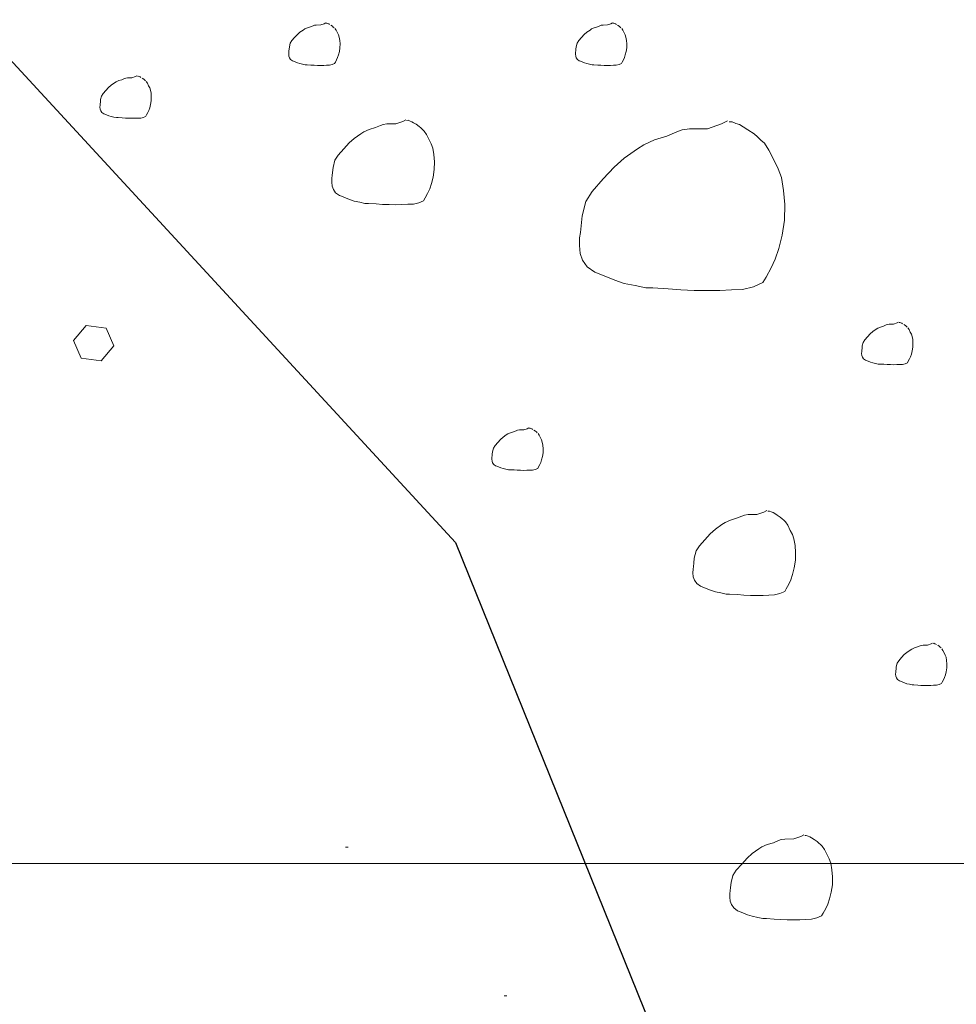
# Paper-space layout '02.42 6. Detail A.7' of a CAD drawing. Units: metres. Extents: x 0 to 210, y 0 to 297.
# Drawn here: x 52 to 56, y 113 to 116 of the extents above; entities that cross this region are included whole.
import ezdxf
from ezdxf.xclip import XClip

# ---------------------------------------------------------------- set-up
doc = ezdxf.new("R2010")
doc.units = ezdxf.units.M
doc.header["$MEASUREMENT"] = 0
doc.header["$XCLIPFRAME"] = 2
doc.layers.add('A1-----1H2_______Schraffur_1_5', color=7, linetype='Continuous')
doc.layers.add('A1E-----M5_______Rohbau', color=7, linetype='Continuous')

# ---------------------------------------------------------------- blocks, each defined once
blk = doc.blocks.new('Zeichnung_1_1', base_point=(1691.2582, 1652.126))
at = {"layer": 'A1-----1H2_______Schraffur_1_5', "color": 7, "linetype": 'Continuous', "lineweight": 13, "ltscale": 1000}
for p, q in [((52.4282, 115.196), (52.3782, 115.136)), ((52.5082, 115.186), (52.4282, 115.196)), ((52.5382, 115.116), (52.5082, 115.186)), ((52.3782, 115.136), (52.4082, 115.066)), ((52.4882, 115.056), (52.5382, 115.116)), ((52.4082, 115.066), (52.4882, 115.056)), ((53.4582, 113.126), (53.4682, 113.126)), ((54.0882, 112.536), (54.0982, 112.536))]:
    blk.add_line(p, q, dxfattribs=at)
at = {"layer": 'A1E-----M5_______Rohbau', "color": 7, "linetype": 'Continuous', "lineweight": 30, "ltscale": 1000}
for p, q in [((51.996, 116.3921), (53.8948, 114.3344)), ((53.8948, 114.3344), (54.7635, 112.1854))]:
    blk.add_line(p, q, dxfattribs=at)
at = {"layer": 'A1E-----M5_______Rohbau', "color": 7, "linetype": 'Continuous', "lineweight": 13, "ltscale": 1000}
for p, q in [((53.3732, 116.3938), (53.3593, 116.389)), ((53.3792, 116.397), (53.3732, 116.3938)), ((53.3841, 116.396), (53.3809, 116.3957)), ((53.3809, 116.3957), (53.3841, 116.396)), ((53.3841, 116.396), (53.3877, 116.3943)), ((53.3877, 116.3943), (53.3913, 116.3931)), ((53.3913, 116.3931), (53.3947, 116.3909)), ((54.5119, 116.3938), (54.4979, 116.389)), ((54.5179, 116.397), (54.5119, 116.3938)), ((54.5228, 116.396), (54.5196, 116.3957)), ((54.5196, 116.3957), (54.5228, 116.396)), ((54.5228, 116.396), (54.5264, 116.3943)), ((54.5264, 116.3943), (54.53, 116.3931)), ((54.53, 116.3931), (54.5334, 116.3909)), ((53.2668, 116.3509), (53.2559, 116.3391)), ((53.2769, 116.3599), (53.2668, 116.3509)), ((53.2899, 116.369), (53.2769, 116.3599)), ((53.2961, 116.3731), (53.2899, 116.369)), ((53.3067, 116.3779), (53.2961, 116.3731)), ((53.319, 116.3815), (53.3067, 116.3779)), ((53.3291, 116.3859), (53.319, 116.3815)), ((53.3345, 116.3878), (53.3291, 116.3859)), ((53.3417, 116.3888), (53.3345, 116.3878)), ((53.3593, 116.389), (53.3417, 116.3888)), ((53.4058, 116.3839), (53.3995, 116.388)), ((53.4091, 116.3808), (53.4058, 116.3839)), ((53.4058, 116.3839), (53.4091, 116.3808)), ((53.4091, 116.3808), (53.4125, 116.3777)), ((53.4205, 116.3678), (53.4159, 116.3745)), ((53.4255, 116.3574), (53.4205, 116.3678)), ((53.4296, 116.3493), (53.4255, 116.3574)), ((54.4054, 116.3509), (54.3946, 116.3391)), ((54.4156, 116.3599), (54.4054, 116.3509)), ((54.4286, 116.369), (54.4156, 116.3599)), ((54.4348, 116.3731), (54.4286, 116.369)), ((54.4454, 116.3779), (54.4348, 116.3731)), ((54.4577, 116.3815), (54.4454, 116.3779)), ((54.4678, 116.3859), (54.4577, 116.3815)), ((54.4731, 116.3878), (54.4678, 116.3859)), ((54.4804, 116.3888), (54.4731, 116.3878)), ((54.4979, 116.389), (54.4804, 116.3888)), ((54.5444, 116.3839), (54.5382, 116.388)), ((54.5478, 116.3808), (54.5444, 116.3839)), ((54.5444, 116.3839), (54.5478, 116.3808)), ((54.5478, 116.3808), (54.5512, 116.3777)), ((54.5591, 116.3678), (54.5546, 116.3745)), ((54.5642, 116.3574), (54.5591, 116.3678)), ((54.5683, 116.3493), (54.5642, 116.3574)), ((53.2386, 116.3167), (53.235, 116.3025)), ((53.2451, 116.3268), (53.2386, 116.3167)), ((53.2559, 116.3391), (53.2451, 116.3268)), ((53.4327, 116.3406), (53.4296, 116.3493)), ((53.4349, 116.3278), (53.4327, 116.3406)), ((53.4361, 116.3138), (53.4349, 116.3278)), ((53.4359, 116.2982), (53.4361, 116.3138)), ((54.3773, 116.3167), (54.3736, 116.3025)), ((54.3838, 116.3268), (54.3773, 116.3167)), ((54.3946, 116.3391), (54.3838, 116.3268)), ((54.5714, 116.3406), (54.5683, 116.3493)), ((54.5736, 116.3278), (54.5714, 116.3406)), ((54.5748, 116.3138), (54.5736, 116.3278)), ((54.5746, 116.2982), (54.5748, 116.3138)), ((53.2326, 116.2808), (53.2323, 116.2731)), ((53.2323, 116.2731), (53.233, 116.2652)), ((53.2333, 116.2861), (53.2326, 116.2808)), ((53.234, 116.2926), (53.2333, 116.2861)), ((53.235, 116.3025), (53.234, 116.2926)), ((53.4301, 116.2702), (53.4335, 116.2832)), ((53.4335, 116.2832), (53.4359, 116.2982)), ((54.3712, 116.2808), (54.371, 116.2731)), ((54.371, 116.2731), (54.3717, 116.2652)), ((54.372, 116.2861), (54.3712, 116.2808)), ((54.3727, 116.2926), (54.372, 116.2861)), ((54.3736, 116.3025), (54.3727, 116.2926)), ((54.5688, 116.2702), (54.5722, 116.2832)), ((54.5722, 116.2832), (54.5746, 116.2982)), ((53.233, 116.2652), (53.2354, 116.2587)), ((53.2354, 116.2587), (53.24, 116.2519)), ((53.24, 116.2519), (53.2475, 116.2466)), ((53.2475, 116.2466), (53.2518, 116.2452)), ((53.2518, 116.2452), (53.2675, 116.2387)), ((53.2675, 116.2387), (53.2769, 116.2355)), ((53.2769, 116.2355), (53.2877, 116.2334)), ((53.2877, 116.2334), (53.2981, 116.231)), ((53.405, 116.2322), (53.4144, 116.2363)), ((53.4144, 116.2363), (53.4176, 116.2418)), ((53.4176, 116.2418), (53.4226, 116.251)), ((53.4226, 116.251), (53.4267, 116.2596)), ((53.4267, 116.2596), (53.4301, 116.2702)), ((54.3717, 116.2652), (54.3741, 116.2587)), ((54.3741, 116.2587), (54.3787, 116.2519)), ((54.3787, 116.2519), (54.3862, 116.2466)), ((54.3862, 116.2466), (54.3905, 116.2452)), ((54.3905, 116.2452), (54.4062, 116.2387)), ((54.4062, 116.2387), (54.4156, 116.2355)), ((54.4156, 116.2355), (54.4264, 116.2334)), ((54.4264, 116.2334), (54.4368, 116.231)), ((54.5437, 116.2322), (54.5531, 116.2363)), ((54.5531, 116.2363), (54.5562, 116.2418)), ((54.5562, 116.2418), (54.5613, 116.251)), ((54.5613, 116.251), (54.5654, 116.2596)), ((54.5654, 116.2596), (54.5688, 116.2702)), ((53.2981, 116.231), (53.3051, 116.231)), ((53.3051, 116.231), (53.3205, 116.23)), ((53.3205, 116.23), (53.333, 116.229)), ((53.333, 116.229), (53.3463, 116.2286)), ((53.3463, 116.2286), (53.3581, 116.2283)), ((53.3581, 116.2283), (53.3716, 116.2286)), ((53.3716, 116.2286), (53.3831, 116.2293)), ((53.3831, 116.2293), (53.3942, 116.2295)), ((53.3942, 116.2295), (53.405, 116.2322)), ((54.4368, 116.231), (54.4437, 116.231)), ((54.4437, 116.231), (54.4592, 116.23)), ((54.4592, 116.23), (54.4717, 116.229)), ((54.4717, 116.229), (54.4849, 116.2286)), ((54.4849, 116.2286), (54.4967, 116.2283)), ((54.4967, 116.2283), (54.5102, 116.2286)), ((54.5102, 116.2286), (54.5218, 116.2293)), ((54.5218, 116.2293), (54.5329, 116.2295)), ((54.5329, 116.2295), (54.5437, 116.2322)), ((52.5408, 116.1592), (52.5277, 116.1501)), ((52.547, 116.1633), (52.5408, 116.1592)), ((52.5576, 116.1682), (52.547, 116.1633)), ((52.5699, 116.1718), (52.5576, 116.1682)), ((52.58, 116.1761), (52.5699, 116.1718)), ((52.5853, 116.178), (52.58, 116.1761)), ((52.5925, 116.179), (52.5853, 116.178)), ((52.6101, 116.1792), (52.5925, 116.179)), ((52.6241, 116.1841), (52.6101, 116.1792)), ((52.6301, 116.1872), (52.6241, 116.1841)), ((52.6349, 116.1862), (52.6318, 116.186)), ((52.6318, 116.186), (52.6349, 116.1862)), ((52.6349, 116.1862), (52.6386, 116.1845)), ((52.6386, 116.1845), (52.6422, 116.1833)), ((52.6422, 116.1833), (52.6455, 116.1812)), ((52.6566, 116.1742), (52.6504, 116.1783)), ((52.66, 116.1711), (52.6566, 116.1742)), ((52.6566, 116.1742), (52.66, 116.1711)), ((52.66, 116.1711), (52.6634, 116.1679)), ((52.6713, 116.158), (52.6667, 116.1648)), ((52.6764, 116.1477), (52.6713, 116.158)), ((52.4959, 116.1171), (52.4894, 116.107)), ((52.5068, 116.1294), (52.4959, 116.1171)), ((52.5176, 116.1412), (52.5068, 116.1294)), ((52.5277, 116.1501), (52.5176, 116.1412)), ((52.6805, 116.1395), (52.6764, 116.1477)), ((52.6836, 116.1308), (52.6805, 116.1395)), ((52.6858, 116.1181), (52.6836, 116.1308)), ((52.687, 116.1041), (52.6858, 116.1181)), ((52.4849, 116.0829), (52.4841, 116.0764)), ((52.4858, 116.0928), (52.4849, 116.0829)), ((52.4894, 116.107), (52.4858, 116.0928)), ((52.6843, 116.0735), (52.6867, 116.0884)), ((52.6867, 116.0884), (52.687, 116.1041)), ((52.4834, 116.0711), (52.4832, 116.0634)), ((52.4832, 116.0634), (52.4839, 116.0554)), ((52.4841, 116.0764), (52.4834, 116.0711)), ((52.4839, 116.0554), (52.4863, 116.0489)), ((52.4863, 116.0489), (52.4909, 116.0422)), ((52.4909, 116.0422), (52.4983, 116.0369)), ((52.6684, 116.0321), (52.6735, 116.0412)), ((52.6735, 116.0412), (52.6776, 116.0499)), ((52.6776, 116.0499), (52.6809, 116.0605)), ((52.6809, 116.0605), (52.6843, 116.0735)), ((52.4983, 116.0369), (52.5027, 116.0354)), ((52.5027, 116.0354), (52.5183, 116.0289)), ((52.5183, 116.0289), (52.5277, 116.0258)), ((52.5277, 116.0258), (52.5386, 116.0236)), ((52.5386, 116.0236), (52.5489, 116.0212)), ((52.5489, 116.0212), (52.5559, 116.0212)), ((52.5559, 116.0212), (52.5713, 116.0202)), ((52.5713, 116.0202), (52.5839, 116.0193)), ((52.5839, 116.0193), (52.5971, 116.0188)), ((52.5971, 116.0188), (52.6089, 116.0186)), ((52.6089, 116.0186), (52.6224, 116.0188)), ((52.6224, 116.0188), (52.634, 116.0195)), ((52.634, 116.0195), (52.6451, 116.0198)), ((52.6451, 116.0198), (52.6559, 116.0224)), ((52.6559, 116.0224), (52.6653, 116.0265)), ((52.6653, 116.0265), (52.6684, 116.0321)), ((53.6852, 116.0063), (53.6573, 115.9967)), ((53.6972, 116.0126), (53.6852, 116.0063)), ((53.7069, 116.0107), (53.7007, 116.0102)), ((53.7142, 116.0073), (53.7069, 116.0107)), ((53.7214, 116.0049), (53.7142, 116.0073)), ((53.7281, 116.0006), (53.7214, 116.0049)), ((53.7378, 115.9948), (53.7281, 116.0006)), ((54.9741, 116.009), (54.9503, 115.9965)), ((54.9936, 116.0051), (54.9811, 116.0042)), ((55.0081, 115.9984), (54.9936, 116.0051)), ((53.5311, 115.9649), (53.5185, 115.9567)), ((53.5523, 115.9745), (53.5311, 115.9649)), ((53.5768, 115.9818), (53.5523, 115.9745)), ((53.5971, 115.9904), (53.5768, 115.9818)), ((53.6077, 115.9943), (53.5971, 115.9904)), ((53.6221, 115.9962), (53.6077, 115.9943)), ((53.6573, 115.9967), (53.6221, 115.9962)), ((53.7503, 115.9866), (53.7378, 115.9948)), ((53.757, 115.9803), (53.7503, 115.9866)), ((53.7638, 115.9741), (53.757, 115.9803)), ((53.7705, 115.9678), (53.7638, 115.9741)), ((53.7797, 115.9543), (53.7705, 115.9678)), ((54.7739, 115.9647), (54.7335, 115.9473)), ((54.7951, 115.9724), (54.7739, 115.9647)), ((54.824, 115.9762), (54.7951, 115.9724)), ((54.8944, 115.9772), (54.824, 115.9762)), ((54.9503, 115.9965), (54.8944, 115.9772)), ((55.0225, 115.9936), (55.0081, 115.9984)), ((55.036, 115.9849), (55.0225, 115.9936)), ((55.0553, 115.9733), (55.036, 115.9849)), ((55.0803, 115.957), (55.0553, 115.9733)), ((53.4925, 115.9384), (53.4723, 115.9206)), ((53.5185, 115.9567), (53.4925, 115.9384)), ((53.7898, 115.9336), (53.7797, 115.9543)), ((53.798, 115.9172), (53.7898, 115.9336)), ((54.6843, 115.9329), (54.6419, 115.9136)), ((54.7335, 115.9473), (54.6843, 115.9329)), ((55.0938, 115.9444), (55.0803, 115.957)), ((55.1073, 115.9319), (55.0938, 115.9444)), ((55.1208, 115.9194), (55.1073, 115.9319)), ((53.4506, 115.897), (53.4289, 115.8724)), ((53.4723, 115.9206), (53.4506, 115.897)), ((53.8042, 115.8999), (53.798, 115.9172)), ((53.8086, 115.8743), (53.8042, 115.8999)), ((54.6169, 115.8972), (54.5648, 115.8606)), ((54.6419, 115.9136), (54.6169, 115.8972)), ((55.1391, 115.8924), (55.1208, 115.9194)), ((55.1593, 115.851), (55.1391, 115.8924)), ((53.4159, 115.8522), (53.4087, 115.8237)), ((53.4289, 115.8724), (53.4159, 115.8522)), ((53.811, 115.8464), (53.8086, 115.8743)), ((53.8105, 115.8151), (53.811, 115.8464)), ((54.5648, 115.8606), (54.5243, 115.825)), ((55.1758, 115.8182), (55.1593, 115.851)), ((53.4068, 115.804), (53.4053, 115.791)), ((53.4087, 115.8237), (53.4068, 115.804)), ((53.8057, 115.7852), (53.8105, 115.8151)), ((54.5243, 115.825), (54.481, 115.7777)), ((55.1883, 115.7835), (55.1758, 115.8182)), ((53.4039, 115.7804), (53.4034, 115.765)), ((53.4034, 115.765), (53.4048, 115.749)), ((53.4053, 115.791), (53.4039, 115.7804)), ((53.7989, 115.7592), (53.8057, 115.7852)), ((54.481, 115.7777), (54.4376, 115.7286)), ((55.1969, 115.7324), (55.1883, 115.7835)), ((53.4048, 115.749), (53.4096, 115.736)), ((53.4096, 115.736), (53.4188, 115.7226)), ((53.784, 115.7206), (53.7922, 115.738)), ((53.7922, 115.738), (53.7989, 115.7592)), ((54.4376, 115.7286), (54.4116, 115.6881)), ((55.2018, 115.6766), (55.1969, 115.7324)), ((53.4188, 115.7226), (53.4337, 115.712)), ((53.4337, 115.712), (53.4424, 115.7091)), ((53.4424, 115.7091), (53.4737, 115.6961)), ((53.4737, 115.6961), (53.4925, 115.6898)), ((53.4925, 115.6898), (53.5142, 115.6855)), ((53.7488, 115.683), (53.7676, 115.6912)), ((53.7676, 115.6912), (53.7739, 115.7023)), ((53.7739, 115.7023), (53.784, 115.7206)), ((54.4116, 115.6881), (54.3971, 115.6313)), ((53.5142, 115.6855), (53.5349, 115.6806)), ((53.5349, 115.6806), (53.5489, 115.6806)), ((53.5489, 115.6806), (53.5797, 115.6787)), ((53.5797, 115.6787), (53.6048, 115.6768)), ((53.6048, 115.6768), (53.6313, 115.6758)), ((53.6313, 115.6758), (53.6549, 115.6753)), ((53.6549, 115.6753), (53.6819, 115.6758)), ((53.6819, 115.6758), (53.705, 115.6773)), ((53.705, 115.6773), (53.7272, 115.6777)), ((53.7272, 115.6777), (53.7488, 115.683)), ((55.2008, 115.6139), (55.2018, 115.6766)), ((54.3971, 115.6313), (54.3933, 115.5918)), ((55.1912, 115.5542), (55.2008, 115.6139)), ((54.3933, 115.5918), (54.3904, 115.5657)), ((54.3875, 115.5445), (54.3865, 115.5137)), ((54.3904, 115.5657), (54.3875, 115.5445)), ((55.1777, 115.5022), (55.1912, 115.5542)), ((54.3865, 115.5137), (54.3894, 115.4819)), ((55.1642, 115.4597), (55.1777, 115.5022)), ((54.3894, 115.4819), (54.399, 115.4559)), ((54.399, 115.4559), (54.4174, 115.4289)), ((55.1478, 115.4251), (55.1642, 115.4597)), ((54.4174, 115.4289), (54.4472, 115.4077)), ((55.1276, 115.3884), (55.1478, 115.4251)), ((54.4472, 115.4077), (54.4646, 115.4019)), ((54.4646, 115.4019), (54.5272, 115.3759)), ((54.5272, 115.3759), (54.5648, 115.3634)), ((55.1151, 115.3663), (55.1276, 115.3884)), ((54.5648, 115.3634), (54.6082, 115.3547)), ((54.6082, 115.3547), (54.6496, 115.3451)), ((54.6496, 115.3451), (54.6776, 115.3451)), ((54.6776, 115.3451), (54.7392, 115.3412)), ((54.7392, 115.3412), (54.7893, 115.3374)), ((54.7893, 115.3374), (54.8424, 115.3354)), ((54.8424, 115.3354), (54.8896, 115.3345)), ((54.8896, 115.3345), (54.9435, 115.3354)), ((54.9435, 115.3354), (54.9898, 115.3383)), ((54.9898, 115.3383), (55.0341, 115.3393)), ((55.0341, 115.3393), (55.0775, 115.3499)), ((55.0775, 115.3499), (55.1151, 115.3663)), ((55.5646, 115.1813), (55.5516, 115.1722)), ((55.5709, 115.1854), (55.5646, 115.1813)), ((55.5815, 115.1902), (55.5709, 115.1854)), ((55.5938, 115.1939), (55.5815, 115.1902)), ((55.6039, 115.1982), (55.5938, 115.1939)), ((55.6092, 115.2001), (55.6039, 115.1982)), ((55.6164, 115.2011), (55.6092, 115.2001)), ((55.634, 115.2013), (55.6164, 115.2011)), ((55.648, 115.2061), (55.634, 115.2013)), ((55.6539, 115.2093), (55.648, 115.2061)), ((55.6588, 115.2083), (55.6557, 115.2081)), ((55.6557, 115.2081), (55.6588, 115.2083)), ((55.6588, 115.2083), (55.6624, 115.2066)), ((55.6624, 115.2066), (55.666, 115.2054)), ((55.666, 115.2054), (55.6694, 115.2033)), ((55.6805, 115.1963), (55.6742, 115.2004)), ((55.6839, 115.1931), (55.6805, 115.1963)), ((55.6805, 115.1963), (55.6839, 115.1931)), ((55.6839, 115.1931), (55.6872, 115.19)), ((55.6952, 115.1801), (55.6906, 115.1869)), ((55.7002, 115.1698), (55.6952, 115.1801)), ((55.5198, 115.1392), (55.5133, 115.1291)), ((55.5307, 115.1515), (55.5198, 115.1392)), ((55.5415, 115.1633), (55.5307, 115.1515)), ((55.5516, 115.1722), (55.5415, 115.1633)), ((55.7043, 115.1616), (55.7002, 115.1698)), ((55.7075, 115.1529), (55.7043, 115.1616)), ((55.7096, 115.1401), (55.7075, 115.1529)), ((55.7109, 115.1262), (55.7096, 115.1401)), ((55.5087, 115.105), (55.508, 115.0985)), ((55.5097, 115.1148), (55.5087, 115.105)), ((55.5133, 115.1291), (55.5097, 115.1148)), ((55.7082, 115.0956), (55.7106, 115.1105)), ((55.7106, 115.1105), (55.7109, 115.1262)), ((55.5073, 115.0932), (55.507, 115.0855)), ((55.507, 115.0855), (55.5078, 115.0775)), ((55.508, 115.0985), (55.5073, 115.0932)), ((55.5078, 115.0775), (55.5102, 115.071)), ((55.5102, 115.071), (55.5147, 115.0643)), ((55.5147, 115.0643), (55.5222, 115.059)), ((55.6923, 115.0541), (55.6974, 115.0633)), ((55.6974, 115.0633), (55.7015, 115.072)), ((55.7015, 115.072), (55.7048, 115.0826)), ((55.7048, 115.0826), (55.7082, 115.0956)), ((55.5222, 115.059), (55.5266, 115.0575)), ((55.5266, 115.0575), (55.5422, 115.051)), ((55.5422, 115.051), (55.5516, 115.0479)), ((55.5516, 115.0479), (55.5625, 115.0457)), ((55.5625, 115.0457), (55.5728, 115.0433)), ((55.5728, 115.0433), (55.5798, 115.0433)), ((55.5798, 115.0433), (55.5952, 115.0423)), ((55.5952, 115.0423), (55.6077, 115.0414)), ((55.6077, 115.0414), (55.621, 115.0409)), ((55.621, 115.0409), (55.6328, 115.0406)), ((55.6328, 115.0406), (55.6463, 115.0409)), ((55.6463, 115.0409), (55.6578, 115.0416)), ((55.6578, 115.0416), (55.6689, 115.0418)), ((55.6689, 115.0418), (55.6798, 115.0445)), ((55.6798, 115.0445), (55.6892, 115.0486)), ((55.6892, 115.0486), (55.6923, 115.0541)), ((54.1856, 114.7898), (54.1797, 114.7866)), ((54.1905, 114.7888), (54.1874, 114.7886)), ((54.1874, 114.7886), (54.1905, 114.7888)), ((54.1905, 114.7888), (54.1941, 114.7871)), ((54.0833, 114.7527), (54.0732, 114.7438)), ((54.0963, 114.7618), (54.0833, 114.7527)), ((54.1026, 114.7659), (54.0963, 114.7618)), ((54.1132, 114.7707), (54.1026, 114.7659)), ((54.1255, 114.7743), (54.1132, 114.7707)), ((54.1356, 114.7787), (54.1255, 114.7743)), ((54.1409, 114.7806), (54.1356, 114.7787)), ((54.1481, 114.7816), (54.1409, 114.7806)), ((54.1657, 114.7818), (54.1481, 114.7816)), ((54.1797, 114.7866), (54.1657, 114.7818)), ((54.1941, 114.7871), (54.1977, 114.7859)), ((54.1977, 114.7859), (54.2011, 114.7837)), ((54.2122, 114.7768), (54.2059, 114.7808)), ((54.2156, 114.7736), (54.2122, 114.7768)), ((54.2122, 114.7768), (54.2156, 114.7736)), ((54.2156, 114.7736), (54.2189, 114.7705)), ((54.2269, 114.7606), (54.2223, 114.7674)), ((54.2319, 114.7503), (54.2269, 114.7606)), ((54.236, 114.7421), (54.2319, 114.7503)), ((54.045, 114.7095), (54.0414, 114.6953)), ((54.0515, 114.7197), (54.045, 114.7095)), ((54.0623, 114.7319), (54.0515, 114.7197)), ((54.0732, 114.7438), (54.0623, 114.7319)), ((54.2392, 114.7334), (54.236, 114.7421)), ((54.2413, 114.7206), (54.2392, 114.7334)), ((54.2425, 114.7067), (54.2413, 114.7206)), ((54.039, 114.6736), (54.0387, 114.6659)), ((54.0397, 114.6789), (54.039, 114.6736)), ((54.0404, 114.6855), (54.0397, 114.6789)), ((54.0414, 114.6953), (54.0404, 114.6855)), ((54.2365, 114.6631), (54.2399, 114.6761)), ((54.2399, 114.6761), (54.2423, 114.691)), ((54.2423, 114.691), (54.2425, 114.7067)), ((54.0387, 114.6659), (54.0395, 114.658)), ((54.0395, 114.658), (54.0419, 114.6515)), ((54.0419, 114.6515), (54.0464, 114.6447)), ((54.0464, 114.6447), (54.0539, 114.6394)), ((54.0539, 114.6394), (54.0582, 114.638)), ((54.0582, 114.638), (54.0739, 114.6315)), ((54.0739, 114.6315), (54.0833, 114.6284)), ((54.2209, 114.6291), (54.224, 114.6346)), ((54.224, 114.6346), (54.2291, 114.6438)), ((54.2291, 114.6438), (54.2331, 114.6524)), ((54.2331, 114.6524), (54.2365, 114.6631)), ((54.0833, 114.6284), (54.0941, 114.6262)), ((54.0941, 114.6262), (54.1045, 114.6238)), ((54.1045, 114.6238), (54.1115, 114.6238)), ((54.1115, 114.6238), (54.1269, 114.6228)), ((54.1269, 114.6228), (54.1394, 114.6219)), ((54.1394, 114.6219), (54.1527, 114.6214)), ((54.1527, 114.6214), (54.1645, 114.6211)), ((54.1645, 114.6211), (54.178, 114.6214)), ((54.178, 114.6214), (54.1895, 114.6221)), ((54.1895, 114.6221), (54.2006, 114.6223)), ((54.2006, 114.6223), (54.2115, 114.625)), ((54.2115, 114.625), (54.2209, 114.6291)), ((55.031, 114.4395), (55.0107, 114.4308)), ((55.0416, 114.4434), (55.031, 114.4395)), ((55.056, 114.4453), (55.0416, 114.4434)), ((55.0912, 114.4458), (55.056, 114.4453)), ((55.1191, 114.4554), (55.0912, 114.4458)), ((55.1311, 114.4617), (55.1191, 114.4554)), ((55.1408, 114.4597), (55.1345, 114.4593)), ((55.148, 114.4564), (55.1408, 114.4597)), ((55.1553, 114.454), (55.148, 114.4564)), ((55.162, 114.4496), (55.1553, 114.454)), ((55.1717, 114.4438), (55.162, 114.4496)), ((55.1842, 114.4356), (55.1717, 114.4438)), ((55.1909, 114.4294), (55.1842, 114.4356)), ((54.9524, 114.4058), (54.9264, 114.3875)), ((54.965, 114.414), (54.9524, 114.4058)), ((54.9862, 114.4236), (54.965, 114.414)), ((55.0107, 114.4308), (54.9862, 114.4236)), ((55.1977, 114.4231), (55.1909, 114.4294)), ((55.2044, 114.4169), (55.1977, 114.4231)), ((55.2136, 114.4034), (55.2044, 114.4169)), ((55.2237, 114.3826), (55.2136, 114.4034)), ((54.9062, 114.3696), (54.8845, 114.346)), ((54.9264, 114.3875), (54.9062, 114.3696)), ((55.2319, 114.3663), (55.2237, 114.3826)), ((55.2381, 114.3489), (55.2319, 114.3663)), ((54.8628, 114.3215), (54.8498, 114.3012)), ((54.8845, 114.346), (54.8628, 114.3215)), ((55.2425, 114.3234), (55.2381, 114.3489)), ((55.2449, 114.2954), (55.2425, 114.3234)), ((54.8498, 114.3012), (54.8426, 114.2728)), ((55.2444, 114.2641), (55.2449, 114.2954)), ((54.8406, 114.253), (54.8392, 114.24)), ((54.8426, 114.2728), (54.8406, 114.253)), ((55.2396, 114.2343), (55.2444, 114.2641)), ((54.8378, 114.2294), (54.8373, 114.214)), ((54.8373, 114.214), (54.8387, 114.1981)), ((54.8392, 114.24), (54.8378, 114.2294)), ((55.2261, 114.187), (55.2328, 114.2082)), ((55.2328, 114.2082), (55.2396, 114.2343)), ((54.8387, 114.1981), (54.8435, 114.1851)), ((54.8435, 114.1851), (54.8527, 114.1716)), ((54.8527, 114.1716), (54.8676, 114.161)), ((55.2078, 114.1514), (55.2179, 114.1697)), ((55.2179, 114.1697), (55.2261, 114.187)), ((54.8676, 114.161), (54.8763, 114.1581)), ((54.8763, 114.1581), (54.9076, 114.1451)), ((54.9076, 114.1451), (54.9264, 114.1389)), ((54.9264, 114.1389), (54.9481, 114.1345)), ((54.9481, 114.1345), (54.9688, 114.1297)), ((54.9688, 114.1297), (54.9828, 114.1297)), ((54.9828, 114.1297), (55.0136, 114.1278)), ((55.0136, 114.1278), (55.0387, 114.1258)), ((55.0387, 114.1258), (55.0652, 114.1249)), ((55.0652, 114.1249), (55.0888, 114.1244)), ((55.0888, 114.1244), (55.1158, 114.1249)), ((55.1158, 114.1249), (55.1389, 114.1263)), ((55.1389, 114.1263), (55.1611, 114.1268)), ((55.1611, 114.1268), (55.1827, 114.1321)), ((55.1827, 114.1321), (55.2015, 114.1403)), ((55.2015, 114.1403), (55.2078, 114.1514)), ((55.7513, 113.9276), (55.744, 113.9266)), ((55.7688, 113.9278), (55.7513, 113.9276)), ((55.7828, 113.9326), (55.7688, 113.9278)), ((55.7888, 113.9357), (55.7828, 113.9326)), ((55.7937, 113.9348), (55.7905, 113.9345)), ((55.7905, 113.9345), (55.7937, 113.9348)), ((55.7937, 113.9348), (55.7973, 113.9331)), ((55.7973, 113.9331), (55.8009, 113.9319)), ((55.8009, 113.9319), (55.8043, 113.9297)), ((55.6763, 113.8897), (55.6655, 113.8779)), ((55.6865, 113.8986), (55.6763, 113.8897)), ((55.6995, 113.9078), (55.6865, 113.8986)), ((55.7057, 113.9119), (55.6995, 113.9078)), ((55.7163, 113.9167), (55.7057, 113.9119)), ((55.7286, 113.9203), (55.7163, 113.9167)), ((55.7387, 113.9247), (55.7286, 113.9203)), ((55.744, 113.9266), (55.7387, 113.9247)), ((55.8153, 113.9227), (55.8091, 113.9268)), ((55.8187, 113.9196), (55.8153, 113.9227)), ((55.8153, 113.9227), (55.8187, 113.9196)), ((55.8187, 113.9196), (55.8221, 113.9165)), ((55.83, 113.9066), (55.8255, 113.9133)), ((55.8351, 113.8962), (55.83, 113.9066)), ((55.8392, 113.888), (55.8351, 113.8962)), ((55.6482, 113.8555), (55.6445, 113.8413)), ((55.6547, 113.8656), (55.6482, 113.8555)), ((55.6655, 113.8779), (55.6547, 113.8656)), ((55.8423, 113.8794), (55.8392, 113.888)), ((55.8445, 113.8666), (55.8423, 113.8794)), ((55.8457, 113.8526), (55.8445, 113.8666)), ((55.8455, 113.837), (55.8457, 113.8526)), ((55.6421, 113.8196), (55.6419, 113.8119)), ((55.6419, 113.8119), (55.6426, 113.804)), ((55.6429, 113.8249), (55.6421, 113.8196)), ((55.6436, 113.8314), (55.6429, 113.8249)), ((55.6445, 113.8413), (55.6436, 113.8314)), ((55.8397, 113.809), (55.843, 113.822)), ((55.843, 113.822), (55.8455, 113.837)), ((55.6426, 113.804), (55.645, 113.7975)), ((55.645, 113.7975), (55.6496, 113.7907)), ((55.6496, 113.7907), (55.6571, 113.7854)), ((55.6571, 113.7854), (55.6614, 113.784)), ((55.6614, 113.784), (55.6771, 113.7775)), ((55.6771, 113.7775), (55.6865, 113.7743)), ((55.6865, 113.7743), (55.6973, 113.7722)), ((55.6973, 113.7722), (55.7077, 113.7698)), ((55.8146, 113.771), (55.824, 113.7751)), ((55.824, 113.7751), (55.8271, 113.7806)), ((55.8271, 113.7806), (55.8322, 113.7898)), ((55.8322, 113.7898), (55.8363, 113.7984)), ((55.8363, 113.7984), (55.8397, 113.809)), ((55.7077, 113.7698), (55.7146, 113.7698)), ((55.7146, 113.7698), (55.7301, 113.7688)), ((55.7301, 113.7688), (55.7426, 113.7678)), ((55.7426, 113.7678), (55.7558, 113.7674)), ((55.7558, 113.7674), (55.7676, 113.7671)), ((55.7676, 113.7671), (55.7811, 113.7674)), ((55.7811, 113.7674), (55.7927, 113.7681)), ((55.7927, 113.7681), (55.8038, 113.7683)), ((55.8038, 113.7683), (55.8146, 113.771)), ((55.1773, 113.1519), (55.1571, 113.1432)), ((55.1879, 113.1558), (55.1773, 113.1519)), ((55.2023, 113.1577), (55.1879, 113.1558)), ((55.2375, 113.1582), (55.2023, 113.1577)), ((55.2655, 113.1678), (55.2375, 113.1582)), ((55.2774, 113.1741), (55.2655, 113.1678)), ((55.2871, 113.1722), (55.2809, 113.1717)), ((55.2944, 113.1688), (55.2871, 113.1722)), ((55.3016, 113.1664), (55.2944, 113.1688)), ((55.3083, 113.162), (55.3016, 113.1664)), ((55.318, 113.1563), (55.3083, 113.162)), ((55.3305, 113.1481), (55.318, 113.1563)), ((55.3372, 113.1418), (55.3305, 113.1481)), ((55.0988, 113.1182), (55.0727, 113.0999)), ((55.1113, 113.1264), (55.0988, 113.1182)), ((55.1325, 113.136), (55.1113, 113.1264)), ((55.1571, 113.1432), (55.1325, 113.136)), ((55.344, 113.1355), (55.3372, 113.1418)), ((55.3507, 113.1293), (55.344, 113.1355)), ((55.3599, 113.1158), (55.3507, 113.1293)), ((55.37, 113.0951), (55.3599, 113.1158)), ((55.0525, 113.0821), (55.0308, 113.0585)), ((55.0727, 113.0999), (55.0525, 113.0821)), ((55.3782, 113.0787), (55.37, 113.0951)), ((55.3844, 113.0613), (55.3782, 113.0787)), ((55.0091, 113.0339), (54.9961, 113.0136)), ((55.0308, 113.0585), (55.0091, 113.0339)), ((55.3888, 113.0358), (55.3844, 113.0613)), ((55.3912, 113.0079), (55.3888, 113.0358)), ((54.9961, 113.0136), (54.9889, 112.9852)), ((55.3907, 112.9765), (55.3912, 113.0079)), ((54.9855, 112.9525), (54.9841, 112.9419)), ((54.987, 112.9655), (54.9855, 112.9525)), ((54.9889, 112.9852), (54.987, 112.9655)), ((55.3859, 112.9467), (55.3907, 112.9765)), ((54.9841, 112.9419), (54.9836, 112.9264)), ((54.9836, 112.9264), (54.985, 112.9105)), ((55.3724, 112.8994), (55.3792, 112.9207)), ((55.3792, 112.9207), (55.3859, 112.9467)), ((54.985, 112.9105), (54.9898, 112.8975)), ((54.9898, 112.8975), (54.999, 112.884)), ((54.999, 112.884), (55.0139, 112.8734)), ((55.0139, 112.8734), (55.0226, 112.8705)), ((55.3541, 112.8638), (55.3642, 112.8821)), ((55.3642, 112.8821), (55.3724, 112.8994)), ((55.0226, 112.8705), (55.0539, 112.8575)), ((55.0539, 112.8575), (55.0727, 112.8513)), ((55.0727, 112.8513), (55.0944, 112.8469)), ((55.0944, 112.8469), (55.1151, 112.8421)), ((55.1151, 112.8421), (55.1291, 112.8421)), ((55.1291, 112.8421), (55.1599, 112.8402)), ((55.1599, 112.8402), (55.185, 112.8383)), ((55.185, 112.8383), (55.2115, 112.8373)), ((55.2115, 112.8373), (55.2351, 112.8368)), ((55.2351, 112.8368), (55.2621, 112.8373)), ((55.2621, 112.8373), (55.2852, 112.8388)), ((55.2852, 112.8388), (55.3074, 112.8392)), ((55.3074, 112.8392), (55.3291, 112.8445)), ((55.3291, 112.8445), (55.3479, 112.8527)), ((55.3479, 112.8527), (55.3541, 112.8638))]:
    blk.add_line(p, q, dxfattribs=at)
at = {"layer": 'A1E-----M5_______Rohbau', "color": 7, "linetype": 'Continuous', "lineweight": 20, "ltscale": 1000}
blk.add_line((105.6158, 113.0608), (38.2248, 113.0608), dxfattribs=at)
at = {"layer": 'A1E-----M5_______Rohbau', "color": 252, "linetype": 'Continuous', "lineweight": 80, "ltscale": 1000}
blk.add_circle((57.1141, 120.0353), 14.4491, dxfattribs=at)

psp = doc.layouts.new('02.42 6. Detail A.7')

# ---------------------------------------------------------------- block references
at = {"color": 1, "linetype": 'Continuous', "lineweight": 35, "ltscale": 1000}
ref = psp.add_blockref('Zeichnung_1_1', (1691.2582, 1652.126), dxfattribs=at)
XClip(ref).set_block_clipping_path([(0, 0.0000976562), (210, 297)])

doc.saveas('drawing.dxf')
